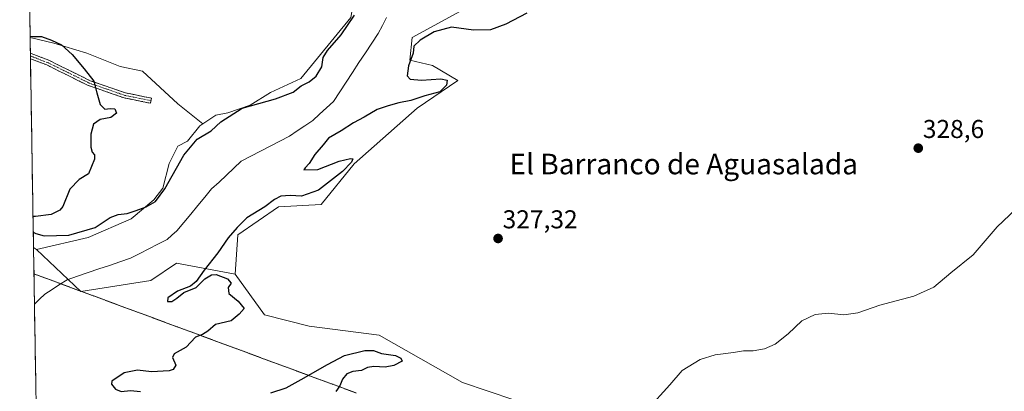
# Model space of a CAD drawing. Units: metres. Extents: x 615137 to 618622, y 4676172 to 4678542.
# Drawn here: x 615146 to 615529, y 4678101 to 4678245 of the extents above; entities that cross this region are included whole.
import ezdxf
from ezdxf.enums import TextEntityAlignment as Align

# ---------------------------------------------------------------- set-up
doc = ezdxf.new("R2010")
doc.units = ezdxf.units.M
doc.header["$MEASUREMENT"] = 0
for name, pattern in [('TRAZO_Y_PUNTO', [1, 0.5, -0.25, 0, -0.25]), ('TRAZOS2', [0.375, 0.25, -0.125]), ('TRAZOSX2', [1.5, 1, -0.5])]:
    doc.linetypes.add(name, pattern=pattern)
for name, color, linetype, lineweight in [('Camino', 19, 'TRAZOSX2', 0), ('Camino Cxs', 19, 'Continuous', 0), ('Camino eje', 19, 'TRAZO_Y_PUNTO', 0), ('Carátula', 7, 'Continuous', 5), ('Corriente natural lineal', 142, 'Continuous', 13), ('Cultivos herbáceos CxS', 92, 'Continuous', 0), ('Curva de nivel maestra', 36, 'Continuous', 30), ('Curva de nivel normal', 36, 'Continuous', 0), ('Municipio CxS', 142, 'Continuous', 0), ('Pastizal CxS', 92, 'Continuous', 0), ('Punto de cota en terreno', 7, 'Continuous', 0), ('Rótulo de punto de cota en terreno', 19, 'Continuous', 0), ('Suelo desnudo CxS', 43, 'Continuous', 0), ('Texto cartográfico', 19, 'Continuous', 0), ('Vía pecuaria eje', 92, 'TRAZOS2', 0)]:
    doc.layers.add(name, color=color, linetype=linetype, lineweight=lineweight)
doc.styles.add('Arial', font='txt', dxfattribs={"height": 0.2})

# ---------------------------------------------------------------- blocks, each defined once
blk = doc.blocks.new('*U169')
at = {"layer": 'Curva de nivel normal', "color": 36, "linetype": 'Continuous', "lineweight": 0}
blk.add_polyline3d([(615389.96, 4678094.07, 330), (615398.57, 4678103.6, 330), (615403.43, 4678109.2, 330), (615410.41, 4678113.49, 330), (615416.25, 4678115.3, 330), (615423.3, 4678116.16, 330), (615427.27, 4678116.8, 330), (615430.95, 4678116.81, 330), (615435.43, 4678117.62, 330), (615439.49, 4678119.43, 330), (615444.62, 4678123.34, 330), (615449.95, 4678128.38, 330), (615455.08, 4678130.94, 330), (615460.24, 4678131.46, 330), (615466.28, 4678130.81, 330), (615471.65, 4678131.51, 330), (615480.14, 4678134.52, 330), (615493.4, 4678137.98, 330), (615501.15, 4678141.52, 330), (615507.74, 4678147.01, 330), (615516.52, 4678154.08, 330), (615525.75, 4678164.95, 330), (615535.49, 4678174.08, 330)], dxfattribs=at)
blk = doc.blocks.new('*U181')
at = {"layer": 'Curva de nivel maestra', "color": 36, "linetype": 'Continuous', "lineweight": 30}
for points in [[(615151.31047, 4678162.81995, 325), (615152.28, 4678162.37, 325), (615155.53, 4678161.4, 325), (615165.11, 4678161.71, 325), (615175.32, 4678164.68, 325), (615181.17, 4678168.5, 325), (615184.28, 4678169.76, 325), (615187.79, 4678170.06, 325), (615191.26, 4678171.28, 325), (615195.14, 4678172.62, 325), (615198.81, 4678174.72, 325), (615202.4, 4678179.6, 325), (615209.76, 4678192.67, 325), (615215, 4678198.88, 325), (615220.39, 4678202.16, 325), (615224.22, 4678205.64, 325), (615232.5, 4678211.02, 325), (615245.43, 4678214.56, 325), (615252.29, 4678217.11, 325), (615255.34, 4678219.63, 325), (615258.44, 4678221.18, 325), (615261.18, 4678223.41, 325), (615263.42, 4678227.03, 325), (615263.96, 4678230.58, 325), (615265.56, 4678233.36, 325), (615270.98, 4678239.45, 325), (615276.16, 4678247.06, 325)], [(615343, 4678247.82, 325), (615334.86, 4678243.52, 325), (615328.96, 4678241.31, 325), (615322.35, 4678241.23, 325), (615313.78, 4678242.37, 325), (615307.11, 4678240.58, 325), (615301.57, 4678237.31, 325), (615299.21, 4678235.01, 325), (615298.89, 4678232.34, 325), (615297.06, 4678227.34, 325), (615296.57, 4678223.56, 325), (615297.7, 4678222.28, 325), (615302.15, 4678221.82, 325), (615309.68, 4678222.31, 325), (615312.08, 4678221.86, 325), (615311.81, 4678219.86, 325), (615309.23, 4678217.32, 325), (615303.41, 4678215.72, 325), (615297.96, 4678214, 325), (615293.27, 4678213.07, 325), (615289.15, 4678211.83, 325), (615284.9, 4678210.46, 325), (615279.92, 4678207.46, 325), (615275.68, 4678205.3, 325), (615270.93, 4678202.19, 325), (615266.04, 4678199.29, 325), (615263.91, 4678196.7, 325), (615260.7, 4678193.01, 325), (615258.46, 4678189.46, 325), (615257, 4678187.8, 325), (615256.44, 4678187, 325), (615261.81, 4678187.2, 325), (615270.15, 4678190.4, 325), (615274.55, 4678191.48, 325), (615275.42, 4678191.26, 325), (615274.88, 4678190.03, 325), (615271.48, 4678186.36, 325), (615262.15, 4678179.17, 325), (615255.48, 4678176.78, 325), (615251.15, 4678177.08, 325), (615247.48, 4678176.86, 325), (615245.03, 4678175.57, 325), (615241.32, 4678172.67, 325), (615234.3, 4678168.37, 325), (615230.56, 4678164.64, 325), (615227.07, 4678160.62, 325), (615223.07, 4678154.79, 325), (615217.73, 4678148.14, 325), (615214.55, 4678143.64, 325), (615212.33, 4678141.91, 325), (615207.4, 4678139.98, 325), (615203.52, 4678137.32, 325), (615203.4, 4678135.9, 325), (615205.14, 4678135.98, 325), (615207.14, 4678137.26, 325), (615209.81, 4678139.48, 325), (615214.58, 4678141.38, 325), (615217.97, 4678144.71, 325), (615220.5, 4678146.27, 325), (615222.31, 4678146.4, 325), (615226.73, 4678144.8, 325), (615228.24, 4678143.01, 325), (615227.07, 4678141.31, 325), (615227.24, 4678139.03, 325), (615230.89, 4678136.09, 325), (615233.3, 4678133.23, 325), (615231.35, 4678130.98, 325), (615228.14, 4678128.46, 325), (615222.14, 4678127.02, 325), (615219.14, 4678124.37, 325), (615217.01, 4678123.16, 325), (615214.29, 4678122.13, 325), (615210.68, 4678118.23, 325), (615206.1, 4678115.68, 325), (615205.38, 4678114.24, 325), (615206.7, 4678111.25, 325), (615205.61, 4678109.57, 325), (615204.11, 4678109.03, 325), (615197.2, 4678108.68, 325), (615191.76, 4678109.3, 325), (615186.6, 4678108.31, 325), (615181.79, 4678105.04, 325), (615181.72, 4678103.83, 325), (615183.19, 4678101.9, 325), (615185.39, 4678101.02, 325), (615189.07, 4678101.35, 325), (615193.02, 4678101.05, 325)], [(615243.66, 4678100.51, 325), (615249.62, 4678102.38, 325), (615255.35, 4678105.71, 325), (615265.57, 4678111.46, 325), (615272.22, 4678114.95, 325), (615280.13, 4678116.99, 325), (615283.44, 4678116.97, 325), (615286.56, 4678115.78, 325), (615292.04, 4678115.04, 325), (615294.08, 4678113.9, 325), (615294.57, 4678112.77, 325), (615291.44, 4678111.07, 325), (615288.01, 4678110.5, 325), (615283.62, 4678110.72, 325), (615281.13, 4678110.28, 325), (615278.82, 4678109.23, 325), (615275.48, 4678108.84, 325), (615273.15, 4678107.85, 325), (615271.38, 4678105.79, 325), (615270.44, 4678103.16, 325), (615268.82, 4678101.03, 325)], [(615150.06489, 4678238.88049, 325), (615151.03, 4678238.83, 325), (615154.56, 4678238.8, 325), (615158.42, 4678237.4, 325), (615162.25, 4678235.53, 325), (615166.47, 4678231.83, 325), (615171.09, 4678226.25, 325), (615174.89, 4678221.47, 325), (615175.99, 4678216.89, 325), (615177.25, 4678212.42, 325), (615179.14, 4678210.6, 325), (615181.14, 4678210.87, 325), (615182.99, 4678210.68, 325), (615183.66, 4678209.01, 325), (615181.4, 4678207.31, 325), (615177.35, 4678206.55, 325), (615174.76, 4678204.7, 325), (615173.7, 4678200.92, 325), (615173.7, 4678195.89, 325), (615174.18, 4678193.94, 325), (615175.08, 4678192.86, 325), (615175.1, 4678191.14, 325), (615172.82, 4678185.42, 325), (615169.19, 4678183.22, 325), (615165.47, 4678179.47, 325), (615162.81, 4678172.84, 325), (615161.68, 4678171.34, 325), (615158.31, 4678169.64, 325), (615152.18, 4678168.99, 325), (615151.20953, 4678168.98388, 325)]]:
    blk.add_polyline3d(points, dxfattribs=at)
blk = doc.blocks.new('5PATER')
at = {"layer": 'Carátula', "linetype": 'Continuous', "lineweight": 5}
h = blk.add_hatch(color=250, dxfattribs=at)
edge = h.paths.add_edge_path()
edge.add_ellipse((0, 0.01), major_axis=(-1.33, -1.34), ratio=0.999422, start_angle=0, end_angle=360)

msp = doc.modelspace()

# ---------------------------------------------------------------- linework, layer by layer
at = {"layer": 'Camino', "color": 19, "linetype": 'TRAZOSX2', "lineweight": 0}
for points in [[(615150.17, 4678232.31), (615150.19, 4678231.23)], [(615150.17, 4678232.31), (615157.34, 4678229.55), (615173.46, 4678221.62), (615187.1, 4678216.9), (615197.22, 4678214.85), (615197.02, 4678213.87)], [(615150.19, 4678231.23), (615150.21, 4678230.15)], [(615197.02, 4678213.87), (615196.82, 4678212.89), (615186.57, 4678214.97), (615172.69, 4678219.77), (615156.54, 4678227.72), (615150.21, 4678230.15)]]:
    msp.add_lwpolyline(points, dxfattribs=at)
at = {"layer": 'Camino Cxs', "color": 19, "linetype": 'Continuous', "lineweight": 0}
msp.add_polyline3d([(615150.21, 4678230.15, 324.09), (615150.17, 4678232.31, 324.3), (615153.45, 4678231.05, 324.23), (615157.34, 4678229.55, 324.23), (615161.37, 4678227.57, 324.29), (615165.4, 4678225.59, 324.49), (615169.43, 4678223.6, 324.69), (615173.46, 4678221.62, 324.88), (615178.01, 4678220.05, 325.06), (615182.55, 4678218.47, 325.19), (615187.1, 4678216.9, 325.24), (615190.47, 4678216.22, 325.25), (615193.85, 4678215.54, 325.2), (615197.22, 4678214.85, 325.19), (615196.82, 4678212.89, 325.17), (615193.41, 4678213.58, 325.14), (615189.99, 4678214.28, 325.16), (615186.57, 4678214.97, 325.17), (615181.95, 4678216.57, 325.15), (615177.32, 4678218.17, 325.03), (615172.69, 4678219.77, 324.79), (615168.65, 4678221.76, 324.56), (615164.61, 4678223.74, 324.32), (615160.58, 4678225.73, 324.15), (615156.54, 4678227.72, 324.07), (615152.69, 4678229.2, 324.03), (615150.21, 4678230.15, 324.09)], close=True, dxfattribs=at)
at = {"layer": 'Camino eje', "color": 19, "linetype": 'TRAZO_Y_PUNTO', "lineweight": 0}
msp.add_lwpolyline([(615150.19, 4678231.23), (615156.94, 4678228.63), (615173.08, 4678220.7), (615186.84, 4678215.93), (615197.02, 4678213.87)], dxfattribs=at)
at = {"layer": 'Corriente natural lineal', "color": 142, "linetype": 'Continuous', "lineweight": 13}
msp.add_polyline3d([(615288.55, 4678246.11, 323.46), (615286.92, 4678243.05, 323.3), (615285.3, 4678239.99, 323.16), (615282.82, 4678236.2, 323.13), (615280.33, 4678232.42, 323.21), (615277.85, 4678228.63, 323.24), (615275.37, 4678224.85, 323.17), (615272.89, 4678221.06, 323.11), (615270.4, 4678217.28, 323.07), (615267.92, 4678213.49, 323.06), (615265.24, 4678211.07, 322.96), (615262.57, 4678208.64, 322.91), (615259.89, 4678206.22, 322.89), (615256.87, 4678204.16, 322.83), (615253.86, 4678202.11, 322.91), (615250.84, 4678200.05, 322.96), (615247.09, 4678198.11, 322.93), (615243.34, 4678196.17, 322.87), (615239.59, 4678194.24, 322.84), (615235.84, 4678192.3, 322.88), (615232.09, 4678190.36, 322.92), (615229.22, 4678187.67, 322.9), (615226.35, 4678184.99, 322.88), (615223.47, 4678182.3, 322.91), (615220.6, 4678179.61, 322.82), (615217.9, 4678176.37, 322.75), (615215.2, 4678173.13, 322.68), (615212.5, 4678169.89, 322.62), (615209.8, 4678166.65, 322.59), (615207.1, 4678163.41, 322.56), (615205.2, 4678161.68, 322.54), (615203.3, 4678159.94, 322.51), (615199.75, 4678158.14, 322.49), (615196.2, 4678156.34, 322.53), (615192.65, 4678154.54, 322.62), (615189.1, 4678152.74, 322.67), (615184.99, 4678151.35, 322.61), (615180.87, 4678149.95, 322.54), (615176.76, 4678148.56, 322.5), (615172.64, 4678147.16, 322.5), (615168.53, 4678145.77, 322.45), (615164.41, 4678144.37, 322.4), (615161.52, 4678142.5, 322.37), (615158.63, 4678140.62, 322.36), (615155.74, 4678138.75, 322.38), (615153.75, 4678136.83, 322.33), (615151.77, 4678134.9, 322.3)], dxfattribs=at)
at = {"layer": 'Cultivos herbáceos CxS', "color": 92, "linetype": 'Continuous', "lineweight": 0}
for points in [[(615274.71, 4678246.19, 323.88), (615255.29, 4678222.51, 324.42), (615243.42, 4678217, 324.93), (615235.56, 4678212.09, 323.52), (615226.84, 4678209.21, 323.84), (615222.26, 4678208.21, 324.42), (615217.16, 4678204.86, 324.83), (615217.16, 4678204.86, 324.83), (615207.45, 4678212.69, 325.56), (615193.79, 4678225.36, 325.43), (615185.06, 4678227.12, 325.36), (615172.16, 4678232.28, 325.19), (615159.26, 4678236.15, 324.85), (615150.07, 4678238.33, 324.71), (615146.03, 4678485.27, 335.43)], [(615146.03, 4678485.27, 335.43), (615150.07, 4678238.33, 324.71)], [(615318.61, 4678354.15, 325.44), (615312.71, 4678349.23, 327.11), (615308.29, 4678341.37, 327.58), (615297.92, 4678313.93, 328.95), (615303.37, 4678294.67, 325.52), (615297.51, 4678281.23, 325.85), (615277.55, 4678263.24, 325.66), (615274.71, 4678246.19, 323.88), (615255.29, 4678222.51, 324.42), (615243.42, 4678217, 324.93), (615235.56, 4678212.09, 323.52), (615226.84, 4678209.21, 323.84), (615222.26, 4678208.21, 324.42), (615217.16, 4678204.86, 324.83)], [(615338.01, 4678097.83, 328.55), (615318.11, 4678104.56, 327.85), (615285.74, 4678122.94, 326.73), (615258.47, 4678126.33, 326.23), (615241.13, 4678130.81, 325.75), (615229.75, 4678146.57, 325.4), (615230.82, 4678161.84, 325.75), (615246.53, 4678172.63, 326), (615263.21, 4678173.62, 326.01), (615275.96, 4678189.32, 325.51), (615300.5, 4678210.9, 326.44), (615316.2, 4678221.7, 326.23), (615306.38, 4678227.58, 325.28), (615297.55, 4678229.55, 325.34), (615298.53, 4678238.38, 325.07), (615320.12, 4678250.15, 324.62)], [(615320.12, 4678250.15, 324.62), (615298.53, 4678238.38, 325.07), (615297.55, 4678229.55, 325.34), (615306.38, 4678227.58, 325.28), (615316.2, 4678221.7, 326.23), (615300.5, 4678210.9, 326.44), (615275.96, 4678189.32, 325.51), (615263.21, 4678173.62, 326.01), (615246.53, 4678172.63, 326), (615230.82, 4678161.84, 325.75), (615229.75, 4678146.57, 325.4)], [(615150.07, 4678238.33, 324.71), (615159.26, 4678236.15, 324.85), (615172.16, 4678232.28, 325.19), (615185.06, 4678227.12, 325.36), (615193.79, 4678225.36, 325.43), (615207.45, 4678212.69, 325.56), (615217.16, 4678204.86, 324.83)], [(615229.75, 4678146.57, 325.4), (615241.13, 4678130.81, 325.75), (615258.47, 4678126.33, 326.23), (615285.74, 4678122.94, 326.73), (615318.11, 4678104.56, 327.85), (615338.01, 4678097.83, 328.55), (615356.07, 4678091.57, 329.22), (615398.29, 4678078.21, 329.21), (615408.81, 4678072.19, 331.25), (615423.1, 4678060.8, 331.54), (615441.47, 4678045.92, 332.71), (615457.66, 4678033.16, 334.43), (615473.88, 4678036.11, 335.47), (615520.07, 4678052.82, 339.31), (615543.65, 4678066.58, 337.96)]]:
    msp.add_polyline3d(points, dxfattribs=at)
at = {"layer": 'Municipio CxS', "color": 142, "linetype": 'Continuous', "lineweight": 0}
msp.add_polyline3d([(615152.33, 4678100.78, 322.79), (615152.24, 4678105.77, 322.71), (615152.16, 4678110.76, 322.43), (615152.08, 4678115.76, 322.85), (615152, 4678120.75, 323.05), (615151.92, 4678125.74, 322.49), (615151.84, 4678130.74, 322.3), (615151.75, 4678135.73, 322.3), (615151.67, 4678140.72, 322.25), (615151.59, 4678145.72, 322.3), (615151.51, 4678150.71, 322.78), (615151.43, 4678155.71, 323.83), (615151.35, 4678160.7, 324.75), (615151.26, 4678165.69, 324.98), (615151.18, 4678170.69, 324.91), (615151.1, 4678175.68, 324.8), (615151.02, 4678180.67, 324.69), (615150.94, 4678185.67, 324.52), (615150.85, 4678190.66, 324.32), (615150.77, 4678195.65, 324.16), (615150.69, 4678200.65, 323.96), (615150.61, 4678205.64, 323.65), (615150.53, 4678210.63, 323.37), (615150.45, 4678215.63, 323.21), (615150.36, 4678220.62, 323.42), (615150.28, 4678225.61, 323.72), (615150.2, 4678230.61, 324.12), (615150.12, 4678235.6, 324.63), (615150.04, 4678240.59, 325.03), (615149.96, 4678245.59, 325.23)], dxfattribs=at)
at = {"layer": 'Pastizal CxS', "color": 92, "linetype": 'Continuous', "lineweight": 0}
for points in [[(615318.61, 4678354.15, 325.44), (615312.71, 4678349.23, 327.11), (615308.29, 4678341.37, 327.58), (615297.92, 4678313.93, 328.95), (615303.37, 4678294.67, 325.52), (615297.51, 4678281.23, 325.85), (615277.55, 4678263.24, 325.66), (615274.71, 4678246.19, 323.88), (615255.29, 4678222.51, 324.42), (615243.42, 4678217, 324.93), (615235.56, 4678212.09, 323.52), (615226.84, 4678209.21, 323.84), (615222.26, 4678208.21, 324.42), (615217.16, 4678204.86, 324.83)], [(615320.12, 4678250.15, 324.62), (615298.53, 4678238.38, 325.07), (615297.55, 4678229.55, 325.34), (615306.38, 4678227.58, 325.28), (615316.2, 4678221.7, 326.23), (615300.5, 4678210.9, 326.44), (615275.96, 4678189.32, 325.51), (615263.21, 4678173.62, 326.01), (615246.53, 4678172.63, 326), (615230.82, 4678161.84, 325.75), (615229.75, 4678146.57, 325.4), (615206.94, 4678150.82, 323.28), (615196.92, 4678144.14, 323.84), (615169.72, 4678139.84, 322.77), (615169.72, 4678139.84, 322.77), (615152.55, 4678156.07, 323.14), (615172.59, 4678160.84, 323.2), (615189.29, 4678168.01, 323.04), (615198.15, 4678175.43, 323.76), (615201.69, 4678179.94, 323.51), (615204.08, 4678189.49, 324.66), (615207.42, 4678196.17, 324.95), (615211.22, 4678198.22, 324.1), (615216.06, 4678204.14, 324.74), (615217.16, 4678204.86, 324.83), (615222.26, 4678208.21, 324.42), (615226.84, 4678209.21, 323.84), (615235.56, 4678212.09, 323.52), (615243.42, 4678217, 324.93), (615255.29, 4678222.51, 324.42), (615274.71, 4678246.19, 323.88)], [(615320.12, 4678250.15, 324.62), (615298.53, 4678238.38, 325.07), (615297.55, 4678229.55, 325.34), (615306.38, 4678227.58, 325.28), (615316.2, 4678221.7, 326.23), (615300.5, 4678210.9, 326.44), (615275.96, 4678189.32, 325.51), (615263.21, 4678173.62, 326.01), (615246.53, 4678172.63, 326), (615230.82, 4678161.84, 325.75), (615229.75, 4678146.57, 325.4)], [(615217.16, 4678204.86, 324.83), (615216.06, 4678204.14, 324.74), (615211.22, 4678198.22, 324.1), (615207.42, 4678196.17, 324.95), (615204.08, 4678189.49, 324.66), (615201.69, 4678179.94, 323.51), (615198.15, 4678175.43, 323.76), (615189.29, 4678168.01, 323.04), (615172.59, 4678160.84, 323.2), (615152.55, 4678156.07, 323.14)], [(615152.66, 4678080.37, 325.23), (615151.41, 4678156.94, 323.48), (615152.55, 4678156.07, 323.14), (615169.72, 4678139.84, 322.77), (615196.92, 4678144.14, 323.84), (615206.94, 4678150.82, 323.28), (615229.75, 4678146.57, 325.4), (615241.13, 4678130.81, 325.75), (615258.47, 4678126.33, 326.23), (615285.74, 4678122.94, 326.73), (615318.11, 4678104.56, 327.85), (615338.01, 4678097.83, 328.55)], [(615151.41, 4678156.94, 323.48), (615152.55, 4678156.07, 323.14)], [(615151.41, 4678156.94, 323.48), (615152.66, 4678080.37, 325.23)], [(615152.55, 4678156.07, 323.14), (615169.72, 4678139.84, 322.77), (615196.92, 4678144.14, 323.84), (615206.94, 4678150.82, 323.28), (615229.75, 4678146.57, 325.4)], [(615152.55, 4678156.07, 323.14), (615169.72, 4678139.84, 322.77), (615196.92, 4678144.14, 323.84), (615206.94, 4678150.82, 323.28), (615229.75, 4678146.57, 325.4)], [(615229.75, 4678146.57, 325.4), (615241.13, 4678130.81, 325.75), (615258.47, 4678126.33, 326.23), (615285.74, 4678122.94, 326.73), (615318.11, 4678104.56, 327.85), (615338.01, 4678097.83, 328.55), (615356.07, 4678091.57, 329.22), (615398.29, 4678078.21, 329.21), (615408.81, 4678072.19, 331.25), (615423.1, 4678060.8, 331.54), (615441.47, 4678045.92, 332.71), (615457.66, 4678033.16, 334.43), (615473.88, 4678036.11, 335.47), (615520.07, 4678052.82, 339.31), (615543.65, 4678066.58, 337.96)]]:
    msp.add_polyline3d(points, dxfattribs=at)
at = {"layer": 'Suelo desnudo CxS', "color": 43, "linetype": 'Continuous', "lineweight": 0}
msp.add_polyline3d([(615152.55, 4678156.07, 323.14), (615151.41, 4678156.94, 323.48), (615150.07, 4678238.33, 324.71), (615159.26, 4678236.15, 324.85), (615172.16, 4678232.28, 325.19), (615185.06, 4678227.12, 325.36), (615193.79, 4678225.36, 325.43), (615207.45, 4678212.69, 325.56), (615217.16, 4678204.86, 324.83), (615216.06, 4678204.14, 324.74), (615211.22, 4678198.22, 324.1), (615207.42, 4678196.17, 324.95), (615204.08, 4678189.49, 324.66), (615201.69, 4678179.94, 323.51), (615198.15, 4678175.43, 323.76), (615189.29, 4678168.01, 323.04), (615172.59, 4678160.84, 323.2), (615152.55, 4678156.07, 323.14)], close=True, dxfattribs=at)
for points in [[(615150.07, 4678238.33, 324.71), (615159.26, 4678236.15, 324.85), (615172.16, 4678232.28, 325.19), (615185.06, 4678227.12, 325.36), (615193.79, 4678225.36, 325.43), (615207.45, 4678212.69, 325.56), (615217.16, 4678204.86, 324.83)], [(615150.07, 4678238.33, 324.71), (615151.41, 4678156.94, 323.48)], [(615217.16, 4678204.86, 324.83), (615216.06, 4678204.14, 324.74), (615211.22, 4678198.22, 324.1), (615207.42, 4678196.17, 324.95), (615204.08, 4678189.49, 324.66), (615201.69, 4678179.94, 323.51), (615198.15, 4678175.43, 323.76), (615189.29, 4678168.01, 323.04), (615172.59, 4678160.84, 323.2), (615152.55, 4678156.07, 323.14)], [(615151.41, 4678156.94, 323.48), (615152.55, 4678156.07, 323.14)]]:
    msp.add_polyline3d(points, dxfattribs=at)
at = {"layer": 'Vía pecuaria eje', "color": 92, "linetype": 'TRAZOS2', "lineweight": 0}
msp.add_polyline3d([(615151.58, 4678146.66, 322.34), (615156.22, 4678144.95, 322.27), (615160.86, 4678143.23, 322.35), (615165.5, 4678141.52, 322.39), (615170.14, 4678139.81, 322.41), (615174.79, 4678138.09, 322.5), (615179.43, 4678136.38, 322.85), (615184.07, 4678134.66, 322.98), (615188.71, 4678132.95, 322.98), (615193.36, 4678131.23, 323.32), (615198, 4678129.52, 323.24), (615202.64, 4678127.81, 322.87), (615207.28, 4678126.09, 323.13), (615211.93, 4678124.38, 324.29), (615216.57, 4678122.66, 324.93), (615221.21, 4678120.95, 325.35), (615225.85, 4678119.24, 325.61), (615230.49, 4678117.52, 325.75), (615235.14, 4678115.81, 325.89), (615239.78, 4678114.09, 326.04), (615244.42, 4678112.38, 326.18), (615249.06, 4678110.67, 326.28), (615253.71, 4678108.95, 326.19), (615258.35, 4678107.24, 325.11), (615262.99, 4678105.52, 324.32), (615267.63, 4678103.81, 324.5), (615272.28, 4678102.1, 325.34), (615276.92, 4678100.38, 326.22)], dxfattribs=at)

# ---------------------------------------------------------------- block references
at = {"layer": 'Curva de nivel maestra', "color": 36, "linetype": 'Continuous', "lineweight": 30}
msp.add_blockref('*U181', (0, 0), dxfattribs=at)
at = {"layer": 'Curva de nivel normal', "color": 36, "linetype": 'Continuous', "lineweight": 0}
msp.add_blockref('*U169', (0, 0), dxfattribs=at)
at = {"layer": 'Punto de cota en terreno', "linetype": 'Continuous', "lineweight": 0}
for p in [(615495.14, 4678195.44, 328.6), (615331.89, 4678160.39, 327.32)]:
    msp.add_blockref('5PATER', p, dxfattribs=at)

# ---------------------------------------------------------------- texts
at = {"layer": 'Rótulo de punto de cota en terreno', "color": 19, "linetype": 'Continuous', "lineweight": 0, "style": 'Arial'}
for s, p in [('328,6', (615496.9, 4678197.2)), ('327,32', (615333.65, 4678162.15))]:
    msp.add_text(s, height=7, dxfattribs=at).set_placement(p, align=Align.BOTTOM_LEFT)
at = {"layer": 'Texto cartográfico', "color": 19, "linetype": 'Continuous', "lineweight": 0, "style": 'Arial'}
msp.add_text('El Barranco de Aguasalada', height=8, dxfattribs=at).set_placement((615404.02, 4678189.29), align=Align.MIDDLE_CENTER)

doc.saveas('drawing.dxf')
